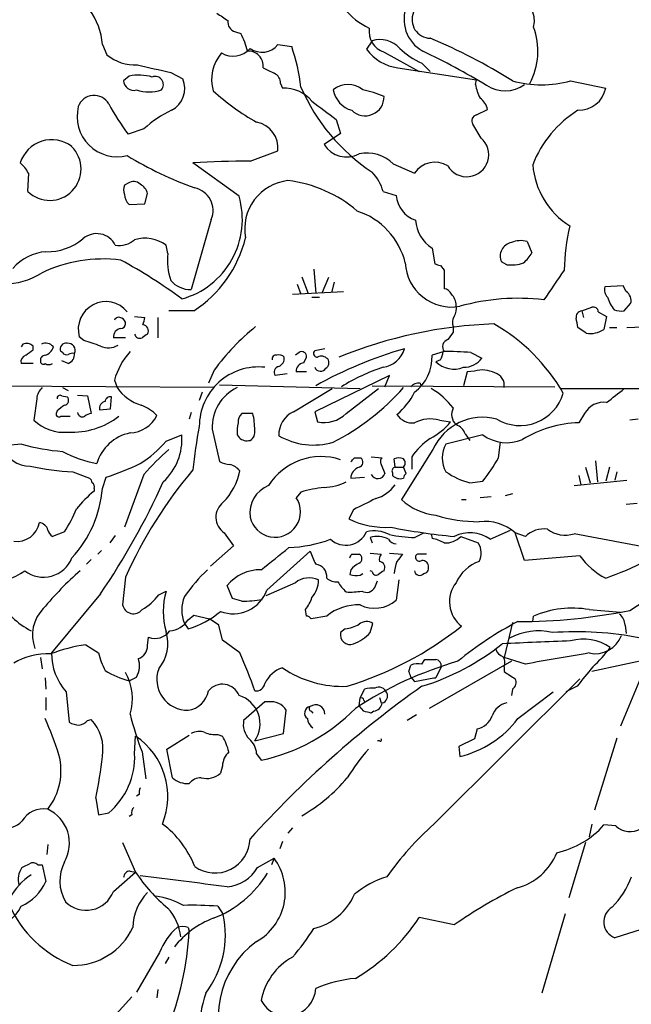
# Model space of a CAD drawing. Extents: x 4 to 1030, y 181291 to 182100.
# Drawn here: x 687 to 743, y 181562 to 181652 of the extents above; entities that cross this region are included whole.
import ezdxf

# ---------------------------------------------------------------- set-up
doc = ezdxf.new("R2010")
doc.units = 0
doc.header["$MEASUREMENT"] = 0
doc.layers.add('MAIN', color=5, linetype='CONTINUOUS')

msp = doc.modelspace()

# ---------------------------------------------------------------- linework, layer by layer
at = {"layer": 'MAIN'}
for p, q in [((706.4587, 181650.9604), (706.9667, 181650.791)), ((694.2667, 181649.775), (694.69, 181648.8437)), ((710.3533, 181649.775), (711.6233, 181649.6057)), ((718.9893, 181650.1137), (718.4813, 181649.3517)), ((720.09, 181649.0977), (723.3073, 181647.3197)), ((721.36, 181647.6584), (728.5567, 181646.5577)), ((723.5613, 181648.0817), (724.3233, 181647.3197)), ((696.722, 181646.8964), (696.214, 181646.473)), ((700.532, 181647.235), (701.6327, 181646.6424)), ((710.6073, 181646.219), (710.7767, 181645.7957)), ((728.472, 181646.1344), (728.5567, 181646.5577)), ((737.1927, 181646.473), (740.41, 181645.7957)), ((728.5567, 181643.3404), (729.5727, 181643.8484)), ((698.0767, 181642.0704), (696.6373, 181641.5624)), ((715.6873, 181642.917), (716.1107, 181641.647)), ((728.98, 181641.2237), (728.218, 181642.4937)), ((716.1107, 181641.647), (714.5867, 181640.631)), ((707.8133, 181639.107), (710.3533, 181640.0384)), ((706.7973, 181635.8897), (702.564, 181638.9377)), ((720.9367, 181638.853), (722.884, 181638.0064)), ((687.4933, 181638.0064), (687.4087, 181636.313)), ((696.6373, 181637.075), (696.2987, 181636.9057)), ((698.1613, 181635.2124), (698.4153, 181636.1437)), ((720.0053, 181636.313), (721.1907, 181635.9744)), ((696.722, 181635.1277), (698.1613, 181635.2124)), ((704.2573, 181633.773), (702.3947, 181627.3384)), ((700.278, 181630.6404), (700.1087, 181631.4024)), ((733.2133, 181631.741), (733.6367, 181630.725)), ((724.4927, 181631.1484), (724.7467, 181629.709)), ((725.2547, 181629.5397), (725.5933, 181629.1164)), ((731.3507, 181629.6244), (730.8427, 181629.8784)), ((713.6553, 181629.201), (713.8247, 181626.9997)), ((725.5933, 181629.1164), (725.5933, 181627.423)), ((712.1313, 181627.8464), (712.47, 181626.915)), ((712.5547, 181628.5237), (713.1473, 181626.9997)), ((715.01, 181628.439), (714.4173, 181627.0844)), ((715.518, 181628.0157), (715.264, 181627.0844)), ((742.0187, 181627.677), (740.3253, 181627.5924)), ((742.2727, 181627.169), (742.0187, 181627.677)), ((711.708, 181626.915), (716.3647, 181627.169)), ((713.486, 181626.661), (714.1633, 181626.661)), ((742.1033, 181625.391), (742.696, 181626.0684)), ((702.6487, 181625.391), (700.3627, 181625.391)), ((738.2087, 181625.391), (739.14, 181625.7297)), ((738.2087, 181625.391), (738.378, 181624.7984)), ((739.7327, 181625.3064), (740.4947, 181624.883)), ((697.23, 181624.883), (698.1613, 181624.7984)), ((699.3467, 181624.7984), (699.3467, 181622.9357)), ((740.4947, 181624.883), (740.2407, 181623.6977)), ((726.44, 181623.9517), (726.44, 181623.4437)), ((738.632, 181623.359), (737.87, 181623.867)), ((740.7487, 181623.867), (741.426, 181623.867)), ((742.3573, 181623.867), (744.5587, 181623.9517)), ((686.9853, 181622.343), (686.816, 181622.089)), ((692.5733, 181622.6817), (692.15, 181623.0204)), ((696.3833, 181622.9357), (695.2827, 181622.9357)), ((687.9167, 181621.835), (687.9167, 181622.1737)), ((690.626, 181621.581), (690.4567, 181621.6657)), ((712.3007, 181621.581), (711.962, 181621.327)), ((714.6713, 181621.9197), (713.74, 181621.7504)), ((725.5933, 181621.6657), (724.4927, 181621.327)), ((728.0487, 181621.581), (729.0647, 181621.073)), ((687.9167, 181620.565), (686.816, 181620.565)), ((691.134, 181620.565), (690.5413, 181620.819)), ((712.724, 181620.6497), (712.978, 181621.1577)), ((725.2547, 181620.9037), (724.8313, 181620.7344)), ((704.5113, 181619.9724), (704.0033, 181618.787)), ((711.2, 181619.6337), (710.0993, 181619.4644)), ((712.978, 181619.803), (712.0467, 181619.803)), ((727.71, 181619.803), (727.3713, 181618.533)), ((728.3873, 181619.8877), (727.71, 181619.803)), ((704.5113, 181618.3637), (631.3593, 181618.8717)), ((695.3673, 181619.041), (695.6213, 181618.3637)), ((705.0193, 181618.6177), (717.8887, 181618.279)), ((720.598, 181619.4644), (713.74, 181616.1624)), ((720.1747, 181618.4484), (720.598, 181619.4644)), ((723.392, 181618.787), (723.4767, 181618.533)), ((690.626, 181618.3637), (691.134, 181618.1097)), ((703.4107, 181617.9404), (703.1567, 181617.1784)), ((711.7927, 181616.1624), (715.3487, 181618.279)), ((716.6187, 181615.993), (719.582, 181618.279)), ((718.9893, 181618.533), (735.7533, 181618.4484)), ((736.2613, 181618.279), (765.2173, 181618.279)), ((688.2553, 181617.3477), (688.0013, 181615.4004)), ((690.5413, 181617.6017), (691.0493, 181617.517)), ((691.9807, 181617.6864), (692.912, 181617.6017)), ((692.912, 181617.6017), (693.2507, 181615.993)), ((695.0287, 181616.4164), (695.1133, 181617.517)), ((690.118, 181616.247), (690.0333, 181615.993)), ((694.0127, 181616.3317), (695.0287, 181616.4164)), ((702.3947, 181616.0777), (702.2253, 181615.485)), ((708.0673, 181615.993), (707.0513, 181615.993)), ((713.74, 181616.1624), (713.994, 181615.231)), ((738.4627, 181615.993), (737.9547, 181615.1464)), ((690.4567, 181615.739), (691.3033, 181615.739)), ((725.17, 181615.4004), (726.186, 181615.231)), ((743.3733, 181615.485), (742.6113, 181615.4004)), ((704.342, 181614.5537), (705.0193, 181611.5904)), ((727.5407, 181614.1304), (727.964, 181613.5377)), ((700.1087, 181613.453), (701.548, 181614.0457)), ((706.628, 181614.0457), (706.7973, 181613.7917)), ((729.1493, 181614.0457), (725.7627, 181613.199)), ((730.5887, 181611.929), (730.758, 181613.3684)), ((686.9007, 181613.199), (685.1227, 181613.0297)), ((724.5773, 181612.691), (721.6987, 181608.119)), ((717.3807, 181611.929), (717.9733, 181611.929)), ((718.9047, 181612.0137), (719.9207, 181611.929)), ((721.106, 181611.0824), (721.0213, 181611.8444)), ((722.63, 181612.0137), (722.63, 181610.913)), ((739.4787, 181611.675), (739.648, 181609.7277)), ((691.5573, 181610.659), (693.0813, 181610.0664)), ((719.836, 181611.3364), (720.1747, 181610.4897)), ((720.852, 181610.5744), (720.852, 181610.3204)), ((721.106, 181611.0824), (721.868, 181611.0824)), ((722.122, 181610.4897), (721.868, 181611.0824)), ((738.5473, 181611.0824), (738.9707, 181609.643)), ((740.7487, 181611.0824), (740.41, 181609.8124)), ((741.426, 181610.659), (741.2567, 181609.897)), ((694.2667, 181609.135), (694.6053, 181610.151)), ((698.0767, 181610.405), (696.2987, 181605.579)), ((717.042, 181610.0664), (718.312, 181610.151)), ((727.964, 181609.643), (729.1493, 181609.8124)), ((737.5313, 181609.389), (742.3573, 181609.897)), ((737.9547, 181610.3204), (738.124, 181609.4737)), ((693.5047, 181609.135), (693.5047, 181608.881)), ((712.47, 181608.7964), (712.0467, 181608.2884)), ((727.202, 181608.119), (727.6253, 181608.119)), ((729.9113, 181608.373), (728.8953, 181608.2884)), ((731.8587, 181608.627), (731.1813, 181608.4577)), ((717.296, 181607.1877), (716.8727, 181606.341)), ((742.2727, 181607.6957), (743.2887, 181607.7804)), ((690.7953, 181605.1557), (689.6947, 181604.7324)), ((729.8267, 181604.4784), (731.6893, 181605.325)), ((695.452, 181604.817), (694.944, 181604.1397)), ((705.4427, 181605.071), (706.2893, 181603.8857)), ((718.82, 181604.6477), (718.9893, 181604.1397)), ((722.884, 181604.6477), (723.7307, 181605.071)), ((724.408, 181604.9864), (724.4927, 181604.563)), ((727.1173, 181604.7324), (728.726, 181604.1397)), ((733.044, 181604.7324), (732.1127, 181605.071)), ((732.9593, 181602.531), (732.1127, 181605.071)), ((745.1513, 181603.547), (737.5313, 181604.9864)), ((694.182, 181603.4624), (693.8433, 181603.1237)), ((706.2893, 181603.8857), (704.1727, 181602.023)), ((709.3373, 181599.8217), (713.3167, 181603.3777)), ((693.2507, 181602.6157), (692.8273, 181602.1924)), ((717.1267, 181603.1237), (717.804, 181603.1237)), ((718.82, 181603.2084), (719.836, 181603.1237)), ((720.598, 181603.2084), (721.7833, 181603.1237)), ((738.0393, 181602.9544), (732.9593, 181602.531)), ((717.042, 181601.6844), (716.9573, 181601.261)), ((718.9893, 181601.515), (718.82, 181601.5997)), ((696.3833, 181601.007), (696.1293, 181598.467)), ((717.8887, 181601.1764), (718.1427, 181601.3457)), ((719.2433, 181600.0757), (719.4973, 181600.6684)), ((721.4447, 181600.753), (721.1907, 181598.8904)), ((699.4313, 181599.3984), (700.1087, 181599.737)), ((706.2047, 181599.0597), (705.6967, 181600.245)), ((711.962, 181600.499), (709.2527, 181599.3137)), ((694.0973, 181599.483), (689.61, 181594.0644)), ((707.0513, 181598.8057), (706.2047, 181599.0597)), ((742.6113, 181597.959), (745.236, 181599.6524)), ((712.978, 181597.451), (712.8933, 181598.0437)), ((738.886, 181598.0437), (741.7647, 181597.7897)), ((702.1407, 181597.1124), (702.6487, 181597.5357)), ((702.6487, 181597.5357), (704.088, 181597.197)), ((704.9347, 181596.6044), (704.088, 181597.197)), ((714.8407, 181597.451), (713.4013, 181597.197)), ((733.7213, 181596.943), (733.806, 181597.451)), ((701.802, 181596.7737), (702.1407, 181596.2657)), ((705.2733, 181595.2497), (704.9347, 181596.6044)), ((716.534, 181596.2657), (716.1107, 181595.927)), ((718.82, 181595.927), (719.074, 181596.7737)), ((731.8587, 181596.8584), (731.0967, 181593.641)), ((742.188, 181596.6044), (742.2727, 181595.8424)), ((698.4153, 181594.7417), (698.5, 181595.5037)), ((706.882, 181594.0644), (705.2733, 181595.2497)), ((692.7427, 181594.8264), (693.928, 181594.0644)), ((688.594, 181593.641), (688.7633, 181592.625)), ((723.5613, 181593.0484), (723.8153, 181593.4717)), ((733.044, 181593.0484), (731.0967, 181593.641)), ((746.1673, 181593.895), (739.14, 181592.371)), ((722.376, 181592.371), (722.5453, 181592.9637)), ((731.774, 181593.3024), (724.2387, 181588.9844)), ((725.3393, 181592.7944), (724.8313, 181591.7784)), ((731.0967, 181592.7944), (731.0967, 181592.371)), ((744.22, 181593.2177), (741.7647, 181587.3757)), ((689.0173, 181591.7784), (689.102, 181590.7624)), ((696.722, 181591.5244), (697.3993, 181591.863)), ((722.5453, 181591.863), (722.884, 181591.4397)), ((722.884, 181591.4397), (724.662, 181591.7784)), ((724.662, 181591.7784), (724.8313, 181591.7784)), ((724.662, 181578.401), (738.0393, 181591.6937)), ((717.8887, 181589.9157), (718.312, 181590.7624)), ((731.8587, 181590.7624), (731.774, 181590.1697)), ((737.7853, 181591.0164), (736.7693, 181590.5084)), ((689.102, 181590.0004), (689.102, 181588.815)), ((690.9647, 181590.5084), (691.2187, 181587.7144)), ((717.804, 181589.2384), (717.8887, 181589.9157)), ((719.6667, 181590.0004), (719.836, 181589.4924)), ((732.3667, 181588.053), (735.584, 181590.5084)), ((709.168, 181589.577), (707.2207, 181587.8837)), ((709.5067, 181589.577), (709.168, 181589.577)), ((718.2273, 181588.7304), (717.804, 181589.2384)), ((718.2273, 181589.7464), (718.312, 181589.577)), ((692.912, 181587.8837), (693.2507, 181587.9684)), ((710.8613, 181586.6984), (711.1153, 181588.815)), ((713.4013, 181588.7304), (713.5707, 181588.561)), ((719.1587, 181588.7304), (718.9047, 181588.561)), ((723.0533, 181588.3917), (722.2067, 181587.8837)), ((728.6413, 181587.1217), (728.3873, 181586.1904)), ((697.23, 181584.8357), (697.3147, 181586.4444)), ((700.1933, 181585.259), (702.2253, 181586.529)), ((704.85, 181586.6137), (705.2733, 181586.4444)), ((708.2367, 181586.021), (710.8613, 181586.6984)), ((728.3873, 181586.1904), (726.948, 181585.513)), ((741.426, 181586.275), (739.394, 181579.671)), ((700.7013, 181582.6344), (700.1933, 181585.259)), ((719.6667, 181586.021), (719.4973, 181586.021)), ((726.948, 181585.513), (727.0327, 181584.5817)), ((697.9073, 181585.005), (698.246, 181582.5497)), ((708.406, 181584.8357), (708.8293, 181584.243)), ((705.2733, 181583.735), (705.104, 181583.0577)), ((693.674, 181580.7717), (693.928, 181579.2477)), ((697.6533, 181581.1104), (697.3993, 181580.941)), ((693.928, 181579.2477), (694.8593, 181579.417)), ((696.976, 181579.2477), (696.722, 181579.0784)), ((711.708, 181578.0624), (711.2847, 181577.5544)), ((739.14, 181578.401), (738.886, 181577.2157)), ((741.3413, 181578.2317), (740.2407, 181578.3164)), ((689.2713, 181576.5384), (689.1867, 181575.607)), ((696.1293, 181576.7077), (697.3147, 181573.9984)), ((710.7767, 181576.7924), (710.5227, 181576.115)), ((738.5473, 181576.7077), (737.0233, 181571.6277)), ((688.34, 181574.6757), (688.7633, 181574.6757)), ((688.7633, 181574.6757), (689.102, 181573.1517)), ((708.4907, 181574.4217), (710.0147, 181575.2684)), ((710.0147, 181575.2684), (709.7607, 181574.6757)), ((695.2827, 181572.2204), (697.3147, 181573.9984)), ((696.8067, 181574.083), (697.3147, 181573.9984)), ((704.85, 181570.8657), (705.358, 181570.1037)), ((736.6847, 181570.1884), (734.568, 181562.907)), ((748.284, 181570.1884), (741.2567, 181567.987)), ((726.5247, 181569.1724), (723.3073, 181569.8497)), ((702.1407, 181568.9184), (702.2253, 181568.5797)), ((699.516, 181566.6324), (697.3993, 181562.9917)), ((700.3627, 181566.209), (700.024, 181565.6164)), ((699.3467, 181563.2457), (699.262, 181562.4837)), ((694.69, 181560.0284), (696.976, 181562.5684))]:
    msp.add_line(p, q, dxfattribs=at)
for centre, radius, start, end in [((721.2382, 181656.8422), 6.0821, 190.807962, 245.699577), ((688.5132, 181649.4573), 5.7623, 3.160581, 72.068463), ((731.3254, 181651.9554), 2.5456, 347.021747, 69.96978), ((725.21, 181652.0755), 3.2888, 155.951542, 241.604495), ((874.5828, 181906.2918), 305.2381, 236.196632, 236.425836), ((706.6787, 181651.8409), 0.9076, 171.41367, 255.971412), ((724.3503, 181652.0602), 1.6928, 156.381863, 269.086053), ((720.7298, 181651.0089), 2.0155, 171.724363, 251.491335), ((727.6906, 181649.1913), 6.4965, 332.772707, 19.722998), ((700.9578, 181647.6639), 6.7739, 12.954042, 27.492982), ((719.7514, 181647.8703), 2.3693, 41.37588, 108.763014), ((703.1948, 181600.2515), 54.3879, 58.195205, 67.140187), ((706.2465, 181650.8026), 2.0788, 239.413439, 318.912602), ((708.9066, 181650.9309), 1.8517, 233.812701, 321.375467), ((694.5632, 181643.7693), 18.0308, 6.723778, 18.886238), ((721.8597, 181651.8015), 4.1731, 215.947225, 263.122765), ((726.034, 181653.992), 6.4067, 225.32188, 247.296964), ((697.3147, 181652.0612), 4.1523, 230.793894, 272.336771), ((708.0276, 181646.5705), 3.745, 139.292336, 195.944976), ((707.6598, 181647.8356), 1.3505, 352.460864, 94.267578), ((690.9895, 181581.2695), 75.3565, 59.277228, 64.319027), ((868.3602, 182409.5836), 780.6034, 257.3554082, 257.5845881), ((836.5066, 181901.4042), 283.981, 243.320357, 243.54954), ((697.6041, 181642.4487), 4.5343, 74.200055, 101.217746), ((699.1113, 181646.1114), 0.7515, 319.803937, 111.26906), ((699.5652, 181645.7534), 2.2505, 297.855181, 23.26712), ((709.6557, 181646.2678), 0.9528, 357.064327, 67.86583), ((697.1358, 181646.5105), 0.9226, 182.329581, 286.59633), ((710.8987, 181642.3855), 3.4124, 40.693265, 92.048884), ((729.0504, 181653.1345), 18.0978, 203.629885, 236.225375), ((716.788, 181643.9752), 2.1358, 50.633395, 129.366605), ((732.6219, 181646.812), 4.2048, 189.27348, 207.59252), ((731.1637, 181648.5494), 3.0094, 236.163664, 306.631528), ((734.5257, 181655.6396), 9.5467, 253.777774, 286.222226), ((737.9395, 181646.2803), 2.5176, 268.418086, 348.902073), ((693.5209, 181643.5845), 1.545, 29.973485, 160.414528), ((698.5423, 181649.2651), 3.814, 252.561288, 287.438712), ((720.1118, 181663.0339), 23.4947, 228.117704, 240.116885), ((717.7805, 181646.0592), 2.3868, 190.447416, 254.102087), ((718.3543, 181644.9914), 1.7362, 225.002334, 1.396055), ((716.2695, 181635.9767), 9.8298, 67.1286, 79.014371), ((727.9635, 181643.5093), 1.6445, 11.899604, 55.486632), ((695.6553, 181643.205), 3.7005, 165.965259, 284.034741), ((715.5119, 181655.5362), 23.4844, 208.427858, 216.514377), ((1137.9428, 182194.0966), 694.3332, 232.3153041, 232.5444836), ((704.8171, 181634.7113), 9.9794, 114.89175, 132.487416), ((728.7049, 181642.79), 0.57, 105.069981, 211.322346), ((743.1446, 181635.1626), 10.0896, 121.518589, 159.060787), ((708.0011, 181640.3279), 2.3699, 352.983535, 80.162879), ((727.6745, 181639.6915), 2.0129, 210.043561, 49.567581), ((689.6437, 181638.0144), 3.0552, 53.227244, 162.410148), ((689.4406, 181638.3874), 2.8769, 225.592893, 45.588654), ((716.6394, 181641.8952), 2.4108, 211.627743, 298.887012), ((714.5836, 181669.2953), 34.728, 238.721153, 250.048059), ((718.4797, 181636.323), 3.5267, 45.838639, 101.045802), ((684.7844, 181636.5673), 3.0674, 27.979423, 50.602432), ((708.0697, 181549.6934), 89.414, 90.164299, 93.530243), ((724.7706, 181636.7131), 2.2873, 59.486448, 145.568625), ((741.0026, 181639.3611), 7.3054, 184.653633, 237.784036), ((716.2927, 181635.3708), 3.8303, 14.240137, 45.249626), ((697.3144, 181636.4823), 1.1004, 157.370923, 202.624271), ((697.1415, 181636.4324), 0.8168, 43.090021, 128.118616), ((697.159, 181635.833), 1.2941, 13.891284, 63.423069), ((702.3098, 181634.5847), 2.1099, 337.374077, 78.421125), ((711.7717, 181632.8982), 4.4575, 96.272341, 190.580886), ((709.8525, 181625.4611), 11.954, 49.382069, 83.118908), ((697.641, 181636.1072), 1.3432, 182.056523, 226.825242), ((699.5646, 181633.7646), 7.5385, 285.254252, 16.373756), ((723.9028, 181636.2494), 2.726, 185.789857, 249.961048), ((715.5653, 181628.1987), 6.6656, 13.844445, 71.913253), ((726.2707, 181633.9424), 3.3118, 184.398705, 237.528808), ((758.7944, 181628.4058), 22.2058, 167.58353, 178.166183), ((693.7446, 181630.5698), 1.8996, 25.995808, 131.386814), ((689.2186, 181635.9075), 5.0991, 268.689724, 309.889158), ((695.7785, 181633.6252), 2.2466, 261.643761, 310.246392), ((698.1657, 181628.8023), 3.2459, 53.230012, 106.754531), ((696.619, 181634.69), 11.0828, 302.960366, 346.377283), ((732.0196, 181630.3949), 1.2852, 101.017034, 203.69498), ((732.6135, 181629.6602), 2.1655, 73.920135, 112.809141), ((689.3983, 181626.4072), 4.4125, 93.850352, 139.280821), ((705.7257, 181629.9631), 5.4896, 172.912914, 198.899003), ((730.9278, 181632.1641), 3.0674, 309.397568, 332.020577), ((694.3438, 181617.019), 13.1286, 82.928628, 115.563372), ((673.6004, 181588.7425), 46.9688, 53.485623, 61.572142), ((726.2738, 181629.9869), 4.241, 182.611089, 280.308351), ((767.3282, 181756.6317), 133.8752, 251.45383, 251.682999), ((731.7743, 181632.7557), 3.1598, 262.295838, 290.380321), ((685.5215, 181633.6227), 5.7121, 230.722661, 303.553751), ((1413.0298, 181162.0791), 821.9982, 145.3770708, 145.6062498), ((702.3758, 181629.7692), 2.4309, 220.669298, 270.445478), ((725.5147, 181626.6126), 0.8142, 21.801409, 84.460259), ((725.2757, 181625.9043), 1.4183, 359.785894, 45.448485), ((741.229, 181627.3385), 0.9387, 164.30697, 226.199962), ((741.7709, 181626.3443), 0.9654, 343.393419, 58.681006), ((694.5878, 181623.7079), 2.5329, 39.129299, 195.749332), ((725.3396, 181625.6026), 1.3865, 328.733619, 12.344134), ((732.39, 181606.5432), 20.002, 83.260627, 105.535672), ((745.0221, 181628.1418), 4.6831, 198.433401, 214.701653), ((738.2626, 181624.8214), 0.5721, 95.405678, 190.850351), ((739.2718, 181625.2876), 0.4613, 2.335786, 106.600508), ((741.8497, 181627.7648), 2.3873, 253.508337, 276.097947), ((695.7748, 181624.3537), 0.4499, 53.14029, 154.921559), ((695.9599, 181624.2058), 0.4234, 270.013532, 359.986468), ((695.9347, 181624.2735), 0.4537, 351.405541, 75.969882), ((695.3756, 181625.1348), 2.8059, 338.819698, 353.114327), ((697.9215, 181623.5566), 0.5688, 330.25262, 82.879981), ((731.7435, 181582.1276), 42.1077, 92.147954, 112.041654), ((727.2489, 181624.3476), 0.9006, 143.524537, 206.078517), ((721.6089, 181609.2993), 17.1876, 29.856189, 60.143811), ((526.1392, 181581.9711), 215.836, 11.192728, 11.421942), ((696.0728, 181622.9979), 0.7925, 98.182242, 184.501282), ((697.6957, 181623.359), 0.4732, 190.296185, 296.559637), ((782.8285, 181496.1167), 152.6259, 123.578058, 123.807262), ((721.6143, 181607.4106), 21.2206, 128.786563, 143.703487), ((895.4949, 181496.1172), 211.6403, 143.014163, 143.243367), ((739.0206, 181625.5029), 2.1789, 259.7262, 304.054005), ((687.3241, 181621.56), 0.8531, 46.002087, 113.397882), ((689.0789, 181621.5657), 0.8743, 36.765044, 117.242088), ((690.9435, 181621.8986), 0.5396, 78.69215, 205.567878), ((691.1087, 181621.7589), 0.6714, 336.986288, 95.075452), ((566.3353, 181241.4277), 401.6101, 71.45046, 71.679643), ((694.8276, 181623.6233), 1.6231, 243.261302, 302.763859), ((726.1755, 181622.089), 0.7198, 109.771616, 216.019766), ((687.4268, 181620.7243), 0.6312, 107.280921, 194.617437), ((560.596, 181790.907), 211.6504, 306.752583, 306.981798), ((689.0232, 181620.8917), 0.4353, 90.776532, 189.613789), ((688.6788, 181622.4275), 1.1514, 287.097241, 342.902759), ((690.9647, 181621.7505), 0.3787, 206.585347, 296.551521), ((691.5575, 181620.5642), 0.9474, 79.712462, 116.551528), ((690.7748, 181621.4479), 0.9531, 292.138512, 2.91674), ((701.7017, 181617.2742), 6.5762, 138.103452, 164.415074), ((710.1698, 181621.0025), 0.3392, 73.050006, 196.933836), ((710.4804, 181620.7345), 0.6292, 42.268789, 109.661787), ((712.5532, 181621.2315), 0.4312, 350.144439, 125.84663), ((713.9658, 181621.4964), 0.3399, 131.636339, 274.759442), ((732.3594, 181585.497), 37.8802, 105.945708, 119.294409), ((719.6939, 181622.551), 2.3454, 277.629836, 344.385136), ((720.4998, 181621.1483), 3.9969, 306.620752, 2.562531), ((723.9841, 181621.7506), 1.527, 326.315136, 356.812677), ((725.8902, 181594.9787), 26.6897, 85.361206, 90.819007), ((688.848, 181620.7626), 0.2602, 167.480746, 310.589353), ((689.356, 181621.1581), 0.683, 240.270726, 299.729274), ((710.1339, 181621.0692), 0.8169, 291.854808, 6.219364), ((712.8368, 181619.8652), 0.7925, 98.182242, 184.501282), ((714.3508, 181620.4743), 0.7709, 41.824251, 117.568855), ((714.4366, 181620.6458), 0.5968, 302.358529, 35.03213), ((726.4939, 181622.4434), 2.3843, 225.788455, 291.59168), ((727.3924, 181622.3011), 2.0748, 269.417314, 323.707266), ((708.5786, 181614.8365), 5.422, 83.759349, 180.30434), ((710.5861, 181619.7607), 0.5699, 105.062887, 211.327573), ((714.2692, 181620.4381), 0.5699, 201.803276, 328.66384), ((725.1359, 181604.2612), 16.7693, 107.815404, 122.218629), ((729.0916, 181617.3046), 2.6774, 64.363316, 105.251365), ((729.9162, 181618.5678), 1.198, 350.19094, 73.822054), ((723.2953, 181617.8009), 0.9908, 84.399307, 139.194862), ((689.7233, 181617.2487), 1.4713, 130.728008, 176.141889), ((699.0922, 181620.8028), 4.2422, 215.096802, 252.587159), ((708.3, 181614.7697), 3.9639, 114.948782, 183.123705), ((705.4475, 181632.8737), 21.9128, 297.11032, 318.534527), ((717.4075, 181620.6233), 6.0984, 309.363246, 333.900082), ((720.9371, 181612.2621), 6.9462, 37.607166, 60.021136), ((732.55, 181619.029), 4.1352, 238.985155, 343.516943), ((694.6968, 181676.6709), 75.213, 307.510706, 309.072032), ((690.3719, 181617.4042), 0.2601, 49.379598, 192.545532), ((690.7249, 181617.2018), 0.4523, 278.954187, 44.175915), ((694.616, 181616.4798), 0.6213, 98.823994, 193.792414), ((694.9816, 181617.0749), 0.4613, 73.411395, 177.664214), ((740.2405, 181614.9774), 2.0474, 82.868042, 150.262061), ((690.2874, 181615.9367), 0.2603, 167.50701, 310.575031), ((817.4685, 181447.1601), 211.6803, 126.756654, 126.985815), ((692.4464, 181616.1623), 0.4732, 190.296185, 296.559637), ((693.3094, 181615.0375), 0.9573, 93.51548, 132.879217), ((696.6809, 181613.4125), 3.5321, 43.050839, 71.139802), ((707.6985, 181615.2432), 0.9905, 130.799562, 185.608144), ((701.2936, 181614.4687), 6.9431, 0.002476, 12.682135), ((712.8392, 181614.0009), 2.4015, 115.834155, 180.951979), ((714.6025, 181618.0366), 2.8708, 257.762784, 314.613311), ((722.6819, 181616.7988), 1.6647, 212.334456, 276.97304), ((727.5264, 181615.8989), 1.2421, 151.004089, 227.920555), ((690.6998, 181618.0722), 3.7974, 224.71514, 276.56563), ((691.5004, 181621.3669), 7.0767, 267.032149, 307.319251), ((696.7129, 181617.0362), 2.8228, 271.904284, 334.561526), ((709.9726, 181614.3419), 3.3577, 166.137165, 185.060949), ((724.3697, 181612.1895), 3.3092, 76.00449, 116.677327), ((721.444, 181619.1265), 6.1369, 297.981046, 320.597278), ((729.1346, 181610.6666), 4.9867, 75.070877, 156.04871), ((738.228, 181604.7068), 10.4432, 91.499613, 121.380774), ((697.6305, 181610.2567), 4.0431, 101.756554, 163.263292), ((744.382, 181606.6336), 42.0279, 168.784927, 174.271772), ((707.404, 181614.2857), 0.8527, 298.687149, 12.414375), ((726.1016, 181613.5378), 1.5564, 22.381136, 67.627074), ((692.3156, 181620.1461), 10.2728, 301.859769, 319.342384), ((696.2688, 181613.6249), 5.2959, 312.617846, 4.557357), ((707.5285, 181614.5576), 1.0589, 226.327772, 285.602022), ((713.6312, 181619.5282), 6.418, 240.162548, 286.30727), ((727.6683, 181608.6687), 6.0476, 123.580757, 146.419243), ((731.3369, 181616.9923), 3.6698, 233.409254, 293.325693), ((687.6278, 181613.7826), 2.6158, 196.727987, 270.764453), ((692.0076, 181630.7042), 18.2349, 253.736125, 265.654722), ((695.5843, 181621.6251), 10.3661, 241.424433, 259.856615), ((714.6047, 181596.163), 21.8176, 130.751122, 139.248878), ((727.9744, 181611.929), 2.5504, 150.134742, 209.865258), ((686.4521, 181634.7613), 25.9257, 288.32963, 295.805488), ((706.065, 181613.5902), 2.2567, 242.394829, 267.096769), ((714.3131, 181606.3836), 5.6687, 71.511674, 147.982617), ((632.5489, 181696.4472), 119.7487, 314.87695, 315.106099), ((717.6771, 181611.548), 0.4826, 285.245747, 52.137512), ((720.1746, 181611.5904), 0.4232, 126.864482, 216.875312), ((721.4446, 181610.8274), 1.1016, 67.396939, 112.59826), ((721.5294, 181611.4634), 0.5097, 311.627938, 48.372062), ((714.5887, 181621.2621), 18.5231, 321.820327, 329.744186), ((692.5768, 181633.658), 23.0216, 257.675029, 267.461854), ((734.4613, 181583.8996), 41.7444, 139.82779, 155.806925), ((701.1104, 181611.9565), 5.8976, 316.072397, 348.132957), ((705.5043, 181609.607), 1.7861, 39.525044, 75.5265), ((718.1466, 181610.0317), 1.1051, 108.059508, 178.200697), ((721.1766, 181610.7296), 0.3598, 101.316179, 205.553719), ((729.5777, 181616.0319), 6.5896, 234.62354, 255.824784), ((732.0712, 181625.0758), 25.5523, 289.046892, 325.422695), ((692.7852, 181609.6009), 0.5517, 4.376403, 57.539959), ((693.166, 181609.3043), 0.3787, 333.441716, 63.441716), ((637.2099, 181638.1932), 68.8088, 325.765866, 335.563178), ((714.3249, 181614.585), 5.3717, 272.793534, 295.278446), ((719.52, 181610.7427), 0.7019, 208.759652, 338.871647), ((721.5832, 181611.0863), 1.0589, 226.327772, 285.602022), ((722.4182, 181610.0241), 0.5518, 122.463229, 175.603684), ((683.8638, 181609.9226), 10.4327, 316.830557, 355.670416), ((700.3215, 181600.4551), 10.8381, 128.973874, 141.022741), ((710.4672, 181606.8866), 2.6804, 110.998376, 188.068132), ((715.8164, 181597.5669), 11.7175, 96.02403, 106.594099), ((718.312, 181611.5057), 3.4548, 287.102729, 323.972627), ((706.3811, 181606.4977), 1.7077, 126.80615, 236.665415), ((710.0964, 181607.0033), 2.3356, 192.182648, 33.381857), ((972.3118, 181099.6961), 567.962, 116.45046, 116.679643), ((725.4082, 181612.0639), 5.415, 226.761494, 263.884271), ((680.3147, 181611.9502), 12.4903, 327.04494, 338.005737), ((686.4561, 181606.3707), 2.086, 261.247991, 349.83052), ((688.3825, 181605.0925), 0.9187, 14.659443, 82.066583), ((720.2283, 181613.2131), 7.6476, 243.974056, 273.406364), ((728.8699, 181620.1399), 14.053, 253.298647, 269.758634), ((729.312, 181601.8424), 4.2741, 49.059481, 96.735602), ((690.3722, 181605.664), 1.1519, 197.115163, 233.973724), ((716.5826, 181606.0245), 2.088, 227.771904, 335.412293), ((719.2112, 181602.2918), 2.9554, 62.01555, 104.298141), ((733.5546, 181673.8221), 69.4464, 259.318458, 264.19013), ((734.7702, 181602.9404), 2.4882, 82.94039, 133.928537), ((736.6958, 181607.4727), 2.6229, 231.862158, 288.574485), ((710.8203, 181616.3675), 12.663, 272.484816, 290.134873), ((719.4475, 181602.3715), 2.3611, 63.166899, 105.412401), ((721.205, 181604.8314), 0.7766, 207.036896, 268.944826), ((723.0247, 181616.3277), 11.6809, 258.009458, 269.309835), ((723.9145, 181601.4172), 3.1985, 58.340392, 79.585241), ((725.6847, 181606.1604), 2.0228, 267.410171, 315.092135), ((727.9658, 181601.8767), 3.1987, 54.425258, 116.777331), ((202.0993, 182237.7003), 813.1983, 308.5452213, 308.7744041), ((1009.8743, 181729.7759), 322.3708, 203.084578, 203.313777), ((727.31, 181603.2201), 1.6884, 332.726206, 33.001106), ((688.8736, 181603.7955), 2.7886, 231.945711, 338.754495), ((632.387, 181645.2943), 94.6529, 333.31359, 333.542827), ((717.5782, 181602.7004), 0.4798, 298.071082, 61.923298), ((720.4287, 181602.6157), 0.7806, 139.400298, 192.526419), ((719.5961, 181601.8819), 0.5689, 330.257617, 82.871236), ((724.7076, 181601.0747), 3.6962, 158.216149, 175.795439), ((890.8622, 181475.7792), 211.6703, 143.014179, 143.243351), ((723.265, 181602.8274), 0.2993, 81.875312, 188.143638), ((723.3496, 181602.8555), 0.3874, 190.48609, 303.119959), ((723.646, 181433.7738), 169.3502, 89.885409, 90.114591), ((723.6196, 181601.9966), 0.5376, 353.784574, 96.226022), ((729.9918, 181599.0385), 3.6068, 109.115143, 156.112836), ((743.4784, 181606.9011), 6.7201, 215.965253, 242.832111), ((684.4338, 181605.1364), 4.4622, 259.2136, 307.572272), ((713.9402, 181577.0355), 32.78, 131.464565, 139.94906), ((713.906, 181590.9347), 14.6732, 132.894457, 145.578999), ((708.7482, 181597.7324), 3.9528, 88.824384, 140.532016), ((713.6791, 181601.0345), 1.167, 354.487751, 82.832965), ((718.608, 181600.457), 1.9897, 113.83384, 141.91135), ((719.3703, 181601.5856), 0.3875, 190.497939, 303.11188), ((804.5186, 181474.4189), 152.6537, 123.578078, 123.807241), ((723.3545, 181601.6299), 0.4715, 183.672608, 322.930805), ((723.7119, 181601.8066), 0.4613, 272.335786, 16.600508), ((713.2286, 181598.8902), 2.0476, 65.470129, 128.213177), ((711.5747, 181600.7621), 2.504, 319.755849, 359.791777), ((715.7507, 181601.9588), 1.3792, 228.715594, 274.407945), ((719.4182, 181602.7204), 4.1533, 210.961391, 227.620058), ((717.5788, 181602.9339), 1.7846, 249.619437, 280.000169), ((706.8114, 181597.8743), 6.9567, 164.469232, 195.529975), ((706.2871, 181600.8775), 3.2277, 248.497565, 340.907153), ((716.9999, 181605.4523), 5.8124, 266.239628, 280.488677), ((718.4923, 181600.4604), 0.8438, 239.021104, 332.876191), ((728.8824, 181598.7563), 2.7975, 141.468455, 233.081767), ((691.2012, 181602.8066), 7.5469, 210.511043, 242.764039), ((695.8203, 181601.9261), 4.4078, 298.260434, 325.00798), ((704.6381, 181598.0013), 3.0904, 156.593025, 203.405274), ((706.8598, 181611.2447), 12.4405, 270.882006, 279.504344), ((710.2198, 181600.1933), 3.4305, 321.199339, 342.196217), ((719.2133, 181601.2245), 3.0591, 244.342109, 310.270563), ((691.3059, 181595.7139), 3.4454, 135.510338, 200.847798), ((697.1149, 181598.6611), 1.0045, 191.141025, 322.075992), ((699.7293, 181604.2412), 8.3321, 286.822742, 310.170256), ((717.7, 181593.9532), 4.5177, 87.606136, 129.264511), ((732.4094, 181648.6703), 51.7273, 269.952703, 281.37471), ((737.3709, 181588.963), 9.2062, 80.527549, 112.782061), ((700.278, 181598.2977), 2.2078, 274.397909, 327.530002), ((712.9357, 181596.9008), 0.5518, 32.463229, 85.603684), ((740.72, 181596.5054), 1.4713, 3.858111, 49.271992), ((699.0926, 181597.052), 1.6578, 249.056034, 324.801009), ((715.8564, 181600.4156), 4.2048, 279.27348, 297.59252), ((707.3467, 181621.632), 32.0134, 286.993961, 308.332024), ((718.4947, 181595.896), 1.0516, 56.57437, 131.055741), ((746.6274, 181569.4055), 31.011, 117.378046, 129.59269), ((734.197, 181590.7279), 5.3597, 75.93757, 118.925022), ((696.7362, 181594.9252), 3.5432, 319.520078, 17.857101), ((716.9573, 181595.7153), 0.8727, 165.960572, 292.83652), ((716.1102, 181598.3408), 3.629, 289.072031, 318.30641), ((737.7006, 181565.8692), 30.1383, 78.658861, 94.188611), ((738.3839, 181591.0037), 4.3284, 55.535995, 105.974124), ((739.4578, 181596.5448), 2.5454, 257.018543, 339.971124), ((695.4262, 181578.093), 16.9472, 99.110828, 110.376834), ((697.177, 181594.7311), 1.2383, 288.440802, 0.490447), ((717.1649, 181612.0273), 21.963, 286.931951, 308.801101), ((731.3084, 181594.6994), 1.0178, 196.930557, 253.069443), ((773.8461, 180613.6381), 982.211, 92.1386166, 92.5044), ((731.1331, 181601.7317), 12.0561, 312.156877, 323.570562), ((689.1832, 181588.1519), 5.8378, 86.640513, 121.433706), ((694.8772, 181594.035), 5.2673, 179.680195, 222.030469), ((700.5339, 181595.5847), 6.7786, 192.960532, 207.49045), ((695.5485, 181592.9033), 2.1231, 330.660475, 17.915233), ((668.0083, 181576.8941), 42.4969, 18.805151, 23.830785), ((724.3233, 181847.4715), 254.0003, 269.885409, 270.114592), ((724.7466, 181592.879), 0.5987, 351.876665, 81.867191), ((730.2394, 181593.1859), 0.9425, 335.455419, 34.941222), ((989.9703, 180133.026), 1482.4562, 99.7512184, 99.9803965), ((702.0957, 181591.6514), 2.8367, 159.927161, 270.908932), ((711.6516, 181590.1131), 2.74, 108.620761, 155.015573), ((716.2952, 181600.8065), 9.7986, 235.723005, 272.386991), ((736.2786, 181560.424), 34.2, 105.979983, 123.373686), ((723.2227, 181590.9744), 2.1015, 80.727728, 108.804828), ((819.6892, 181526.1818), 104.4594, 140.380316, 141.63509), ((698.8176, 181599.545), 8.2898, 238.779502, 255.35726), ((692.2893, 181589.9029), 4.7373, 342.474978, 30.207684), ((595.4532, 181549.7895), 133.8752, 18.316987, 18.546157), ((900.9373, 181846.0437), 305.2797, 236.196642, 236.425815), ((731.5202, 181591.355), 0.6825, 299.735509, 29.754253), ((705.2777, 181589.572), 1.633, 21.471064, 141.299642), ((778.4421, 181513.2897), 95.1491, 125.22492, 137.927397), ((708.3636, 181591.3974), 0.8144, 261.035055, 351.028105), ((719.0317, 181588.0077), 2.8472, 85.737887, 104.641955), ((719.6079, 181590.1524), 0.7845, 20.232073, 117.695269), ((701.8066, 181591.0296), 2.2397, 278.579087, 348.758802), ((706.0091, 181587.5722), 2.7145, 325.14839, 73.119809), ((718.0157, 181589.7464), 0.2116, 0, 126.875312), ((719.7597, 181590.1274), 0.6551, 284.227158, 26.889681), ((705.2509, 181600.9963), 17.1312, 282.056845, 315.478906), ((709.7777, 181588.0702), 1.531, 29.109856, 100.195723), ((713.4138, 181588.5516), 0.6098, 99.16115, 234.847878), ((713.4648, 181588.9632), 0.2413, 127.862488, 254.742799), ((713.8285, 181588.4841), 0.8428, 359.476548, 127.392015), ((719.0317, 181589.6194), 0.898, 278.130102, 351.869898), ((731.7103, 181587.7146), 1.8138, 101.435073, 160.936704), ((663.0147, 181576.1568), 28.5947, 17.490793, 24.584114), ((690.4694, 181585.2883), 3.8625, 349.458985, 43.938428), ((727.0379, 181596.151), 31.1901, 194.244397, 200.937936), ((714.1626, 181588.1373), 1.1031, 184.382771, 237.550319), ((676.216, 181419.2957), 174.5654, 75.845185, 76.074368), ((724.8463, 181593.775), 9.4497, 283.377864, 322.733808), ((728.2816, 181588.8996), 1.8139, 281.437543, 340.931765), ((692.2641, 181589.7132), 2.2557, 242.389812, 267.100556), ((691.7456, 181589.0858), 1.675, 283.971531, 314.136456), ((709.1188, 181587.5303), 1.9307, 169.453081, 223.946548), ((693.6188, 181580.9198), 6.6469, 337.731829, 56.217889), ((703.129, 181585.2499), 1.624, 70.739424, 116.882192), ((704.5538, 181588.774), 2.1805, 245.936395, 277.807178), ((700.5333, 181583.6509), 5.5019, 14.247646, 30.512801), ((706.4798, 181584.7193), 1.9297, 3.458171, 49.670189), ((719.7514, 181586.1057), 0.1197, 225, 45.033843), ((735.7461, 181570.5398), 22.559, 139.271432, 147.57926), ((684.7079, 181583.2848), 5.7688, 322.283468, 14.723746), ((655.9906, 181588.585), 38.4849, 348.286234, 354.029139), ((690.41, 181584.5915), 6.8243, 310.69063, 2.050682), ((707.1816, 181583.6177), 1.9119, 133.480468, 176.48255), ((702.019, 181584.0474), 1.932, 226.998782, 276.129615), ((703.3299, 181581.1796), 1.4548, 90.153597, 139.398705), ((703.8247, 181584.4853), 1.9169, 254.920522, 311.864133), ((705.0331, 181592.3666), 15.1957, 299.668557, 320.174056), ((698.5851, 181581.2796), 0.947, 153.443066, 190.291859), ((697.5685, 181579.4594), 0.6292, 132.268789, 199.661787), ((688.8598, 181577.5388), 2.2548, 79.484462, 150.327611), ((687.8242, 181576.6451), 3.4307, 329.999499, 65.051411), ((685.4055, 181580.0724), 2.0602, 257.320973, 316.530094), ((694.5992, 181571.3921), 8.7099, 20.950326, 53.582033), ((744.2221, 181556.5551), 29.323, 131.840219, 144.51938), ((734.2196, 181583.612), 8.0185, 282.26274, 318.668144), ((742.6476, 181579.5742), 1.8731, 225.782988, 301.535562), ((704.596, 181577.1311), 3.2184, 234.637398, 358.491955), ((730.9537, 181577.7306), 5.3395, 284.404769, 338.531361), ((602.5594, 181743.926), 189.3282, 296.453843, 296.683013), ((687.9046, 181574.2283), 0.6243, 45.77878, 121.541369), ((694.1556, 181573.1865), 3.7855, 152.581377, 210.082991), ((705.8392, 181572.1701), 5.1994, 299.581957, 36.576114), ((690.9494, 181568.8445), 5.8534, 123.164742, 151.609215), ((688.3244, 181573.3725), 1.7685, 143.61153, 198.443145), ((696.7924, 181573.5046), 0.5786, 88.583743, 181.406357), ((709.5285, 181581.9787), 14.5898, 213.159954, 230.651242), ((606.3602, 180826.1839), 753.0405, 82.4197973, 83.0302595), ((700.8209, 181579.1883), 10.0896, 290.939213, 328.481411), ((705.4095, 181576.1793), 3.5472, 274.643992, 330.298393), ((722.7541, 181565.6015), 8.3298, 106.818164, 130.171853), ((735.3708, 181576.3277), 7.9047, 315.436683, 339.620497), ((684.9792, 181574.9885), 4.5135, 294.014046, 335.985954), ((692.7793, 181573.1826), 2.682, 224.913896, 338.975373), ((701.7792, 181568.8255), 4.7195, 135.460994, 178.87208), ((697.8244, 181563.5043), 8.4023, 62.398955, 80.734197), ((712.3629, 181574.152), 5.4731, 283.658688, 336.463534), ((753.7719, 181529.4385), 48.1788, 116.490221, 124.440065), ((683.7108, 181572.3085), 3.424, 278.067154, 335.078536), ((695.46, 181575.3749), 10.6674, 204.006281, 248.539998), ((702.564, 181544.2921), 26.6717, 85.083222, 91.819172), ((696.5987, 181567.4549), 4.9035, 7.226177, 41.380373), ((696.5902, 181568.2854), 8.9544, 323.083648, 11.71614), ((741.7744, 181569.4426), 1.5449, 119.96706, 250.421516), ((707.2419, 181562.2295), 8.0442, 110.485269, 142.375083), ((708.5339, 181579.4469), 17.617, 300.462544, 326.991158), ((691.5883, 181571.496), 6.0491, 269.706372, 334.778711), ((704.7617, 181564.6499), 5.6078, 130.432848, 159.296988), ((675.0862, 181569.9095), 27.1717, 337.520653, 357.194784), ((701.6327, 181567.4355), 1.5675, 71.089977, 108.910023), ((694.5903, 181580.9436), 22.5859, 319.278738, 327.57669), ((713.4624, 181560.7266), 8.572, 126.148264, 211.067841), ((714.401, 181561.2299), 5.6607, 118.407218, 169.826967), ((718.4502, 181552.8301), 11.4739, 94.924211, 113.77403), ((714.2164, 181559.3278), 11.0621, 161.121999, 201.424958), ((711.1737, 181563.4757), 2.655, 207.989718, 356.862786)]:
    msp.add_arc(centre, radius, start, end, dxfattribs=at)

doc.saveas('drawing.dxf')
